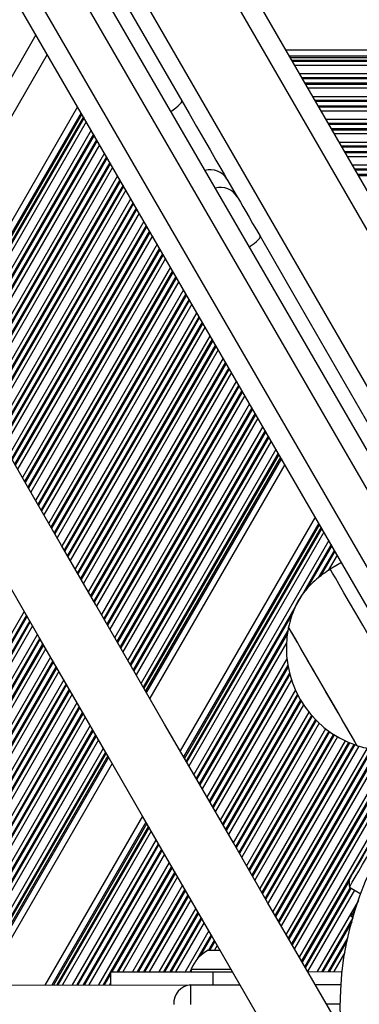
# Model space of a CAD drawing. Units: millimetres. Extents: x 376 to 8139, y 393 to 15523.
# Drawn here: x 2876 to 2928, y 5818 to 5969 of the extents above; entities that cross this region are included whole.
import ezdxf

# ---------------------------------------------------------------- set-up
doc = ezdxf.new("R2010")
doc.units = ezdxf.units.MM
doc.header["$LTSCALE"] = 20

msp = doc.modelspace()

# ---------------------------------------------------------------- linework, layer by layer
at = {"color": 7, "linetype": 'Continuous', "lineweight": 25}
for p, q in [((2973.23, 5867.09), (2595.67, 6521.05)), ((2937.75, 5882.78), (2688.16, 6313.84)), ((2692.06, 6313.09), (2941.65, 5882.03)), ((2682.97, 6310.83), (2932.56, 5879.77)), ((2931.27, 5876.02), (2681.67, 6307.08)), ((2878.8, 5966.63), (2858.16, 5930.89)), ((3032.72, 5964.27), (2917.12, 5964.27)), ((2885.18, 5955.61), (2864.54, 5919.85)), ((2908.08, 5944.53), (2909.65, 5941.81)), ((2916.93, 5900.77), (2896.24, 5864.93)), ((2921.61, 5892.7), (2900.91, 5856.85)), ((2925.64, 5885.74), (2923.91, 5884.73)), ((2890.47, 5854.93), (2870.85, 5820.95)), ((2895.14, 5846.85), (2880.19, 5820.96)), ((2926.85, 5835.96), (2928.58, 5834.96)), ((2927.38, 5831.33), (2927.12, 5831.48)), ((2890.24, 5822.98), (2890.24, 5820.98)), ((2902.59, 5823.37), (2902.59, 5822.99)), ((2905.96, 5821), (2905.96, 5823)), ((2905.96, 5823), (2908.91, 5823)), ((2920.45, 5823.01), (2925.74, 5823.02)), ((2404.41, 5820.37), (2902.52, 5820.99)), ((2902.52, 5820.99), (2910.06, 5821)), ((2921.6, 5821.02), (2925.56, 5821.02))]:
    msp.add_line(p, q, dxfattribs=at)
at = {"color": 8, "linetype": 'Continuous', "lineweight": 25}
for p, q in [((2954.81, 5892.98), (2607.59, 6494.4)), ((2940.09, 5894.48), (2601.52, 6480.91)), ((2880.53, 5963.64), (2859.89, 5927.89)), ((3032.19, 5963.35), (2917.65, 5963.35)), ((3032.06, 5963.12), (2917.78, 5963.12)), ((3031.82, 5962.71), (2918.02, 5962.71)), ((3031.73, 5962.55), (2918.11, 5962.55)), ((3031.38, 5961.95), (2918.46, 5961.95)), ((3030.64, 5960.66), (2919.2, 5960.66)), ((3030.29, 5960.06), (2919.55, 5960.06)), ((3030.2, 5959.9), (2919.64, 5959.9)), ((3029.8, 5959.21), (2920.04, 5959.21)), ((3029.71, 5959.05), (2920.13, 5959.05)), ((3029.36, 5958.45), (2920.48, 5958.45)), ((3028.62, 5957.16), (2921.22, 5957.16)), ((3028.27, 5956.56), (2921.57, 5956.56)), ((3028.18, 5956.4), (2921.66, 5956.4)), ((3027.78, 5955.71), (2922.06, 5955.71)), ((3027.69, 5955.55), (2922.15, 5955.55)), ((2885.71, 5954.7), (2865.06, 5918.94)), ((2885.84, 5954.46), (2865.2, 5918.71)), ((2886.08, 5954.06), (2865.43, 5918.3)), ((2886.17, 5953.9), (2865.53, 5918.14)), ((3027.34, 5954.95), (2922.5, 5954.95)), ((2886.52, 5953.3), (2865.87, 5917.54)), ((3026.6, 5953.66), (2923.24, 5953.66)), ((3026.25, 5953.06), (2923.59, 5953.06)), ((3026.16, 5952.9), (2923.68, 5952.9)), ((2887.26, 5952.01), (2866.62, 5916.25)), ((2887.61, 5951.41), (2866.96, 5915.65)), ((2887.7, 5951.25), (2867.06, 5915.49)), ((3025.76, 5952.21), (2924.08, 5952.21)), ((3025.67, 5952.05), (2924.17, 5952.05)), ((3025.32, 5951.45), (2924.52, 5951.45)), ((2888.1, 5950.56), (2867.45, 5914.8)), ((2888.2, 5950.4), (2867.55, 5914.64)), ((2888.54, 5949.8), (2867.89, 5914.04)), ((3024.58, 5950.16), (2925.27, 5950.16)), ((3024.23, 5949.56), (2925.61, 5949.56)), ((3024.14, 5949.4), (2925.7, 5949.4)), ((2889.29, 5948.52), (2868.64, 5912.75)), ((2889.63, 5947.92), (2868.98, 5912.15)), ((2889.73, 5947.76), (2869.08, 5911.99)), ((3023.74, 5948.71), (2926.1, 5948.71)), ((3023.65, 5948.55), (2926.2, 5948.55)), ((3023.3, 5947.95), (2926.54, 5947.95)), ((2890.13, 5947.07), (2869.47, 5911.3)), ((2890.22, 5946.91), (2869.57, 5911.14)), ((2890.56, 5946.31), (2869.91, 5910.54)), ((3022.56, 5946.66), (2927.29, 5946.66)), ((2891.31, 5945.02), (2870.66, 5909.25)), ((3022.21, 5946.06), (2927.63, 5946.06)), ((3022.12, 5945.9), (2927.72, 5945.9)), ((3021.72, 5945.21), (2928.12, 5945.21)), ((3021.63, 5945.05), (2928.22, 5945.05)), ((2891.66, 5944.42), (2871, 5908.65)), ((2891.75, 5944.26), (2871.1, 5908.49)), ((2892.15, 5943.57), (2871.5, 5907.8)), ((2892.24, 5943.41), (2871.59, 5907.64)), ((2892.59, 5942.81), (2871.93, 5907.04)), ((2893.33, 5941.53), (2872.68, 5905.75)), ((2893.68, 5940.93), (2873.02, 5905.15)), ((2893.77, 5940.77), (2873.12, 5904.99)), ((2894.17, 5940.08), (2873.52, 5904.3)), ((2894.27, 5939.92), (2873.61, 5904.14)), ((2894.61, 5939.32), (2873.95, 5903.54)), ((2895.36, 5938.03), (2874.7, 5902.25)), ((2895.7, 5937.43), (2875.05, 5901.65)), ((2895.8, 5937.27), (2875.14, 5901.49)), ((2896.2, 5936.58), (2875.54, 5900.8)), ((2896.29, 5936.42), (2875.63, 5900.64)), ((2896.64, 5935.82), (2875.98, 5900.04)), ((2897.38, 5934.54), (2876.72, 5898.75)), ((2897.73, 5933.94), (2877.07, 5898.15)), ((2897.82, 5933.78), (2877.16, 5897.99)), ((2898.22, 5933.09), (2877.56, 5897.3)), ((2898.31, 5932.93), (2877.65, 5897.14)), ((2898.66, 5932.33), (2878, 5896.54)), ((2899.41, 5931.04), (2878.74, 5895.25)), ((2899.75, 5930.44), (2879.09, 5894.65)), ((2899.84, 5930.28), (2879.18, 5894.49)), ((2900.24, 5929.59), (2879.58, 5893.8)), ((2900.34, 5929.43), (2879.67, 5893.64)), ((2900.68, 5928.83), (2880.02, 5893.04)), ((2901.43, 5927.55), (2880.76, 5891.75)), ((2901.78, 5926.95), (2881.11, 5891.15)), ((2901.87, 5926.79), (2881.2, 5890.99)), ((2902.27, 5926.1), (2881.6, 5890.3)), ((2902.36, 5925.94), (2881.69, 5890.14)), ((2902.71, 5925.34), (2882.04, 5889.54)), ((2903.45, 5924.05), (2882.78, 5888.25)), ((2903.8, 5923.45), (2883.13, 5887.65)), ((2903.89, 5923.29), (2883.22, 5887.49)), ((2904.29, 5922.6), (2883.62, 5886.8)), ((2904.38, 5922.44), (2883.71, 5886.64)), ((2904.73, 5921.85), (2884.06, 5886.04)), ((2905.48, 5920.56), (2884.8, 5884.75)), ((2905.82, 5919.96), (2885.15, 5884.15)), ((2905.92, 5919.8), (2885.24, 5883.99)), ((2906.31, 5919.11), (2885.64, 5883.3)), ((2906.41, 5918.95), (2885.73, 5883.14)), ((2906.75, 5918.35), (2886.08, 5882.54)), ((2907.5, 5917.06), (2886.82, 5881.25)), ((2907.85, 5916.46), (2887.17, 5880.65)), ((2907.94, 5916.3), (2887.26, 5880.49)), ((2908.34, 5915.61), (2887.66, 5879.8)), ((2908.43, 5915.45), (2887.75, 5879.64)), ((2908.78, 5914.86), (2888.1, 5879.04)), ((2909.52, 5913.57), (2888.84, 5877.75)), ((2909.87, 5912.97), (2889.19, 5877.15)), ((2909.96, 5912.81), (2889.28, 5876.99)), ((2910.36, 5912.12), (2889.68, 5876.3)), ((2910.46, 5911.96), (2889.77, 5876.14)), ((2910.8, 5911.36), (2890.12, 5875.54)), ((2911.55, 5910.07), (2890.87, 5874.25)), ((2911.89, 5909.47), (2891.21, 5873.65)), ((2911.99, 5909.31), (2891.3, 5873.49)), ((2912.39, 5908.62), (2891.7, 5872.8)), ((2912.48, 5908.46), (2891.8, 5872.64)), ((2912.83, 5907.87), (2892.14, 5872.04)), ((2913.57, 5906.58), (2892.89, 5870.75)), ((2913.92, 5905.98), (2893.23, 5870.15)), ((2914.01, 5905.82), (2893.32, 5869.99)), ((2914.41, 5905.13), (2893.72, 5869.3)), ((2914.5, 5904.97), (2893.82, 5869.14)), ((2914.85, 5904.37), (2894.16, 5868.54)), ((2915.59, 5903.08), (2894.91, 5867.25)), ((2915.94, 5902.48), (2895.25, 5866.65)), ((2916.03, 5902.32), (2895.35, 5866.49)), ((2916.27, 5901.91), (2895.58, 5866.08)), ((2916.41, 5901.68), (2895.72, 5865.85)), ((2922.13, 5891.79), (2901.44, 5855.94)), ((2922.27, 5891.56), (2901.57, 5855.71)), ((2922.51, 5891.15), (2901.81, 5855.3)), ((2922.6, 5890.99), (2901.9, 5855.14)), ((2922.94, 5890.39), (2902.25, 5854.54)), ((2923.69, 5889.1), (2902.99, 5853.25)), ((2924.04, 5888.5), (2903.34, 5852.65)), ((2924.13, 5888.34), (2920.17, 5881.48)), ((2924.53, 5887.65), (2922.06, 5883.37)), ((2924.62, 5887.49), (2922.38, 5883.61)), ((2924.97, 5886.89), (2923.59, 5884.5)), ((2877.01, 5878.25), (2843.91, 5820.92)), ((2877.35, 5877.65), (2844.6, 5820.92)), ((2877.45, 5877.49), (2844.79, 5820.92)), ((2918.24, 5878.14), (2903.43, 5852.49)), ((2877.85, 5876.8), (2845.58, 5820.92)), ((2877.94, 5876.64), (2845.77, 5820.92)), ((2878.28, 5876.04), (2846.46, 5820.92)), ((2917.41, 5875.33), (2903.83, 5851.8)), ((2879.03, 5874.75), (2847.95, 5820.92)), ((2879.38, 5874.15), (2848.64, 5820.92)), ((2879.47, 5873.99), (2848.83, 5820.92)), ((2917.34, 5874.88), (2903.92, 5851.64)), ((2879.87, 5873.3), (2849.63, 5820.92)), ((2879.96, 5873.14), (2849.81, 5820.93)), ((2880.31, 5872.54), (2850.51, 5820.93)), ((2917.2, 5873.44), (2904.27, 5851.04)), ((2881.05, 5871.25), (2852, 5820.93)), ((2917.27, 5870.98), (2905.01, 5849.75)), ((2881.4, 5870.65), (2852.69, 5820.93)), ((2881.49, 5870.49), (2852.87, 5820.93)), ((2881.89, 5869.8), (2853.67, 5820.93)), ((2881.98, 5869.64), (2853.86, 5820.93)), ((2917.4, 5870.01), (2905.36, 5849.15)), ((2917.45, 5869.77), (2905.45, 5848.99)), ((2882.33, 5869.04), (2854.55, 5820.93)), ((2883.07, 5867.75), (2856.04, 5820.93)), ((2917.67, 5868.77), (2905.85, 5848.3)), ((2917.73, 5868.55), (2905.94, 5848.14)), ((2917.96, 5867.75), (2906.29, 5847.54)), ((2883.42, 5867.15), (2856.73, 5820.93)), ((2883.51, 5866.99), (2856.92, 5820.93)), ((2883.91, 5866.3), (2857.72, 5820.94)), ((2884, 5866.14), (2857.9, 5820.94)), ((2884.35, 5865.54), (2858.59, 5820.94)), ((2918.56, 5866.21), (2907.03, 5846.25)), ((2918.87, 5865.55), (2907.38, 5845.65)), ((2918.96, 5865.38), (2907.47, 5845.49)), ((2885.09, 5864.25), (2860.09, 5820.94)), ((2885.44, 5863.65), (2860.78, 5820.94)), ((2885.53, 5863.49), (2860.96, 5820.94)), ((2919.35, 5864.67), (2907.87, 5844.8)), ((2919.44, 5864.51), (2907.96, 5844.64)), ((2919.8, 5863.94), (2908.31, 5844.04)), ((2885.93, 5862.8), (2861.76, 5820.94)), ((2886.02, 5862.64), (2861.95, 5820.94)), ((2886.37, 5862.04), (2862.64, 5820.94)), ((2920.63, 5862.8), (2909.05, 5842.75)), ((2921.04, 5862.31), (2909.4, 5842.15)), ((2921.15, 5862.18), (2909.49, 5841.99)), ((2887.11, 5860.75), (2864.13, 5820.94)), ((2921.64, 5861.65), (2909.89, 5841.3)), ((2921.76, 5861.53), (2909.98, 5841.14)), ((2922.2, 5861.1), (2910.33, 5840.54)), ((2923.2, 5860.25), (2911.07, 5839.25)), ((2887.46, 5860.15), (2864.82, 5820.94)), ((2887.55, 5859.99), (2865.01, 5820.94)), ((2887.95, 5859.3), (2865.81, 5820.95)), ((2888.04, 5859.14), (2865.99, 5820.95)), ((2923.68, 5859.89), (2911.42, 5838.65)), ((2923.81, 5859.79), (2911.51, 5838.49)), ((2924.38, 5859.4), (2911.91, 5837.8)), ((2924.52, 5859.31), (2912, 5837.64)), ((2925.03, 5859), (2912.35, 5837.04)), ((2939.34, 5859), (2919.5, 5824.65)), ((2888.39, 5858.54), (2866.68, 5820.95)), ((2889.13, 5857.25), (2868.17, 5820.95)), ((2926.17, 5858.4), (2913.09, 5835.75)), ((2926.72, 5858.15), (2913.44, 5835.15)), ((2926.87, 5858.09), (2913.53, 5834.99)), ((2927.52, 5857.83), (2913.93, 5834.3)), ((2927.68, 5857.78), (2914.03, 5834.14)), ((2928.26, 5857.6), (2914.37, 5833.54)), ((2929.58, 5857.29), (2915.12, 5832.25)), ((2935.33, 5857.36), (2917.97, 5827.3)), ((2935.56, 5857.43), (2918.07, 5827.14)), ((2936.41, 5857.71), (2918.41, 5826.54)), ((2938.36, 5858.51), (2919.16, 5825.25)), ((2889.48, 5856.65), (2868.87, 5820.95)), ((2889.57, 5856.49), (2869.05, 5820.95)), ((2889.81, 5856.08), (2869.53, 5820.95)), ((2889.94, 5855.85), (2869.8, 5820.95)), ((2930.19, 5857.15), (2915.46, 5831.65)), ((2930.35, 5857.11), (2915.55, 5831.49)), ((2931.1, 5857.02), (2915.95, 5830.8)), ((2931.28, 5857.02), (2916.05, 5830.64)), ((2931.95, 5856.99), (2916.39, 5830.04)), ((2933.46, 5857.02), (2917.14, 5828.75)), ((2934.22, 5857.13), (2917.48, 5828.15)), ((2934.42, 5857.16), (2917.58, 5827.99)), ((2895.66, 5845.94), (2881.24, 5820.96)), ((2895.8, 5845.71), (2881.51, 5820.96)), ((2896.03, 5845.3), (2881.99, 5820.97)), ((2896.13, 5845.14), (2882.17, 5820.97)), ((2896.47, 5844.54), (2882.86, 5820.97)), ((2897.22, 5843.25), (2884.36, 5820.97)), ((2897.56, 5842.65), (2885.05, 5820.97)), ((2897.66, 5842.49), (2885.23, 5820.97)), ((2898.06, 5841.8), (2886.03, 5820.97)), ((2898.15, 5841.64), (2886.22, 5820.97)), ((2898.49, 5841.04), (2886.91, 5820.97)), ((2899.24, 5839.75), (2888.4, 5820.97)), ((2899.58, 5839.15), (2890.25, 5822.98)), ((2899.68, 5838.99), (2890.43, 5822.98)), ((2900.08, 5838.3), (2891.23, 5822.98)), ((2900.17, 5838.14), (2891.42, 5822.98)), ((2900.51, 5837.54), (2892.11, 5822.98)), ((2901.26, 5836.25), (2893.6, 5822.98)), ((2926.78, 5836.94), (2919.6, 5824.49)), ((2901.6, 5835.65), (2894.29, 5822.98)), ((2901.7, 5835.49), (2894.48, 5822.98)), ((2902.1, 5834.8), (2895.28, 5822.98)), ((2902.19, 5834.64), (2895.46, 5822.98)), ((2926.98, 5835.89), (2919.99, 5823.8)), ((2927.12, 5835.81), (2920.09, 5823.64)), ((2927.63, 5835.51), (2920.43, 5823.04)), ((2902.54, 5834.04), (2896.15, 5822.98)), ((2928.21, 5833.92), (2921.91, 5823.02)), ((2903.28, 5832.75), (2897.64, 5822.99)), ((2903.63, 5832.15), (2898.34, 5822.99)), ((2903.72, 5831.99), (2898.52, 5822.99)), ((2904.12, 5831.3), (2899.32, 5822.99)), ((2904.21, 5831.14), (2899.51, 5822.99)), ((2904.56, 5830.54), (2900.2, 5822.99)), ((2927.36, 5831.26), (2922.6, 5823.02)), ((2927.19, 5830.63), (2922.79, 5823.02)), ((2905.3, 5829.25), (2901.69, 5822.99)), ((2905.65, 5828.65), (2903.46, 5824.86)), ((2905.74, 5828.49), (2903.95, 5825.39)), ((2906.14, 5827.8), (2905.27, 5826.29)), ((2906.23, 5827.64), (2905.46, 5826.29)), ((2906.58, 5827.04), (2906.15, 5826.3)), ((2926.6, 5828.23), (2923.59, 5823.02)), ((2926.49, 5827.72), (2923.77, 5823.02)), ((2926.15, 5825.94), (2924.46, 5823.02)), ((2890.24, 5822.96), (2889.09, 5820.97)), ((2890.24, 5822.64), (2889.28, 5820.97)), ((2902.59, 5823.35), (2902.38, 5822.99)), ((2902.59, 5823.03), (2902.57, 5822.99)), ((2890.24, 5821.26), (2890.08, 5820.98)), ((2925.45, 5818.02), (2923.33, 5818.02))]:
    msp.add_line(p, q, dxfattribs=at)
at = {"color": 7, "linetype": 'Continuous', "lineweight": 25, "flags": 128}
for points in [[(2832.19, 6075.97), (2840.86, 6060.96), (2849.51, 6045.97), (2858.16, 6031), (2866.79, 6016.05), (2875.41, 6001.12), (2884.01, 5986.22), (2892.59, 5971.35), (2901.16, 5956.51)], [(2925.56, 5814.15), (2924.74, 5815.58), (2919.54, 5824.59), (2914.31, 5833.64), (2909.06, 5842.74), (2903.8, 5851.85), (2898.52, 5860.98), (2893.25, 5870.12), (2887.98, 5879.24), (2882.73, 5888.34), (2877.49, 5897.41), (2872.28, 5906.44), (2867.1, 5915.41), (2861.97, 5924.31), (2856.87, 5933.13), (2851.83, 5941.86), (2846.85, 5950.49), (2841.93, 5959.01)], [(2901.16, 5956.51), (2902.29, 5954.56), (2903.41, 5952.61), (2904.5, 5950.74), (2905.5, 5948.99), (2906.39, 5947.45), (2907.13, 5946.17), (2907.7, 5945.18), (2908.08, 5944.53)], [(2946.32, 5758.2), (2941.42, 5766.68), (2936.46, 5775.27), (2931.44, 5783.97), (2926.37, 5792.76), (2921.24, 5801.64), (2916.08, 5810.58), (2910.88, 5819.59), (2905.65, 5828.64), (2900.4, 5837.74), (2895.14, 5846.85), (2889.86, 5855.98), (2884.59, 5865.12), (2879.32, 5874.24), (2874.07, 5883.34), (2868.83, 5892.41), (2863.62, 5901.44), (2858.44, 5910.41), (2853.31, 5919.31), (2848.21, 5928.13), (2843.17, 5936.86), (2838.19, 5945.49), (2833.27, 5954.01)], [(2909.65, 5941.81), (2909.84, 5941.48), (2910.13, 5940.98), (2910.51, 5940.33), (2910.96, 5939.55), (2911.46, 5938.67), (2912.01, 5937.72), (2912.58, 5936.73), (2913.15, 5935.75)], [(2913.15, 5935.75), (2918.53, 5926.43), (2923.91, 5917.12), (2929.27, 5907.82), (2934.63, 5898.54), (2939.98, 5889.28), (2943.57, 5883.06)], [(2938.94, 5858.77), (2938.92, 5858.81), (2938.74, 5859.11), (2938.39, 5859.71), (2937.88, 5860.6), (2937.22, 5861.74), (2936.42, 5863.12), (2935.51, 5864.7), (2934.5, 5866.44), (2933.41, 5868.31), (2932.29, 5870.27), (2931.14, 5872.25), (2929.99, 5874.23), (2928.88, 5876.14), (2927.83, 5877.96), (2926.87, 5879.62), (2926.01, 5881.11), (2925.28, 5882.37), (2924.69, 5883.39), (2924.26, 5884.13), (2924, 5884.58), (2923.91, 5884.73), (2923.91, 5884.73)], [(2928.03, 5857.66), (2927.94, 5857.81), (2927.68, 5858.27), (2927.24, 5859.02), (2926.66, 5860.03), (2925.94, 5861.27), (2925.11, 5862.69), (2924.21, 5864.26), (2923.25, 5865.9), (2922.28, 5867.58), (2921.33, 5869.23), (2920.42, 5870.79), (2919.6, 5872.22), (2918.88, 5873.46), (2918.3, 5874.47), (2917.86, 5875.22), (2917.6, 5875.68), (2917.51, 5875.83)], [(2928.03, 5857.66), (2928.03, 5857.66), (2927.9, 5857.88), (2927.6, 5858.39), (2927.14, 5859.19), (2926.53, 5860.25), (2925.79, 5861.53), (2924.95, 5862.98), (2924.03, 5864.57), (2923.07, 5866.23), (2922.1, 5867.9), (2921.15, 5869.54), (2920.26, 5871.08), (2919.45, 5872.47), (2918.76, 5873.67), (2918.2, 5874.63), (2917.8, 5875.33), (2917.57, 5875.73), (2917.51, 5875.83)], [(2926.85, 5835.96), (2926.85, 5835.97), (2926.99, 5836.2), (2927.28, 5836.72), (2927.72, 5837.48), (2928.26, 5838.41), (2928.85, 5839.43), (2929.44, 5840.45), (2929.97, 5841.38), (2930.41, 5842.14), (2930.71, 5842.65), (2930.84, 5842.88), (2930.85, 5842.89)], [(2929.63, 5842.02), (2929.29, 5841.43), (2928.83, 5840.64), (2928.31, 5839.74), (2927.79, 5838.84), (2927.33, 5838.04), (2926.99, 5837.46), (2926.81, 5837.14), (2926.79, 5837.1)], [(2927.12, 5831.48), (2927.18, 5831.58), (2927.35, 5831.87), (2927.63, 5832.35), (2927.76, 5832.59)], [(2905.21, 5826.29), (2905.39, 5826.29), (2905.9, 5826.3), (2906.67, 5826.3), (2907, 5826.3)], [(2890.24, 5822.98), (2890.43, 5822.98), (2890.99, 5822.98), (2891.91, 5822.98), (2893.17, 5822.98), (2894.75, 5822.98), (2896.6, 5822.98), (2898.7, 5822.99), (2900.99, 5822.99), (2903.43, 5822.99), (2905.96, 5823)], [(2902.59, 5823.37), (2902.77, 5823.37), (2903.29, 5823.37), (2904.13, 5823.37), (2905.21, 5823.37), (2906.48, 5823.38), (2907.84, 5823.38), (2908.69, 5823.38)], [(2902.52, 5817.99), (2902.52, 5818.58), (2902.52, 5819.14), (2902.52, 5819.66), (2902.52, 5820.11), (2902.52, 5820.49), (2902.52, 5820.76), (2902.52, 5820.93), (2902.52, 5820.99)]]:
    msp.add_lwpolyline(points, dxfattribs=at)
at = {"color": 8, "linetype": 'Continuous', "lineweight": 25, "flags": 128}
for points in [[(2899.45, 5954.91), (2899.81, 5955.15), (2900.23, 5955.45), (2900.59, 5955.74), (2900.87, 5956), (2901.07, 5956.22), (2901.16, 5956.39), (2901.16, 5956.51)], [(2911.48, 5934.13), (2911.81, 5934.36), (2912.24, 5934.66), (2912.59, 5934.95), (2912.87, 5935.22), (2913.06, 5935.44), (2913.16, 5935.62), (2913.15, 5935.75)]]:
    msp.add_lwpolyline(points, dxfattribs=at)
at = {"color": 7, "linetype": 'Continuous', "lineweight": 25}
msp.add_circle((2974.94, 5817.62), 49.5, dxfattribs=at)
at = {"color": 8, "linetype": 'Continuous', "lineweight": 25}
for centre, start, end in [((2905.56, 5943.04), 30.5345, 107.0402), ((2907.13, 5940.32), 30.5338, 106.9626)]:
    msp.add_arc(centre, 2.92, start, end, dxfattribs=at)
at = {"color": 7, "linetype": 'Continuous', "lineweight": 25}
for centre, radius, start, end in [((2932.96, 5872.65), 15.78, 168.363, 251.7808), ((2933.28, 5836.87), 6.5, 177.9189, 187.9799), ((2907.84, 5821.3), 5.65, 117.7727, 158.4617), ((2902.74, 5818.18), 2.82, 94.4738, 183.8832)]:
    msp.add_arc(centre, radius, start, end, dxfattribs=at)
for points, knots in [([(2923.91, 5884.73), (2923.19, 5884.24), (2921.67, 5883.19), (2919.76, 5881.22), (2918.26, 5878.71), (2917.77, 5876.84), (2917.51, 5875.83)], [0, 0, 0, 0, 0.231924, 0.4899054, 0.7223642, 1, 1, 1, 1]), ([(2928.03, 5857.66), (2928.9, 5857.41), (2930.51, 5856.96), (2932.88, 5856.88), (2935.06, 5857.2), (2937.05, 5857.87), (2938.33, 5858.48), (2938.94, 5858.77)], [0, 0, 0, 0, 0.238994, 0.443188, 0.624607, 0.819837, 1, 1, 1, 1])]:
    msp.add_open_spline(points, degree=3, knots=knots, dxfattribs=at)

doc.saveas('drawing.dxf')
